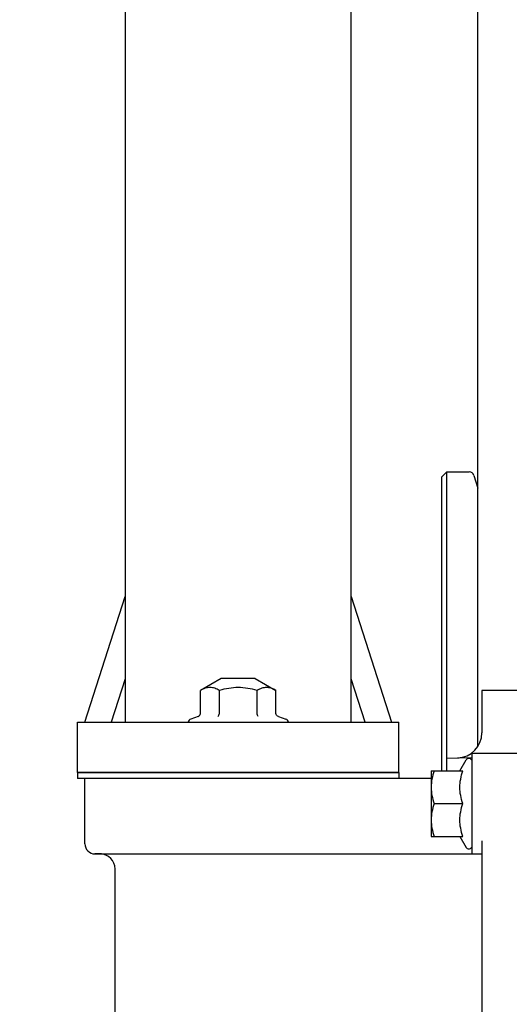
# Model space of a CAD drawing. Extents: x 384709 to 1321098, y -1167620 to -476481.
# Drawn here: x 929094 to 929258, y -1159351 to -1159022 of the extents above; entities that cross this region are included whole.
import ezdxf

# ---------------------------------------------------------------- set-up
doc = ezdxf.new("R2010")
doc.units = 0
doc.header["$LTSCALE"] = 1000
doc.header["$MEASUREMENT"] = 0
for name, color, linetype in [('B00004351_new_view_9_BL65', 7, 'Continuous'), ('S00009382_new_view_9_BL20', 7, 'Continuous'), ('S00009383_new_view_9_BL19', 7, 'Continuous'), ('S00009746_new_view_9_BL21', 7, 'Continuous'), ('S00009868_new_view_9_BL69', 7, 'Continuous'), ('S00009968_new_view_9_BL64', 7, 'Continuous'), ('S00009972_new_view_9_BL63', 7, 'Continuous'), ('道路名称', 7, 'Continuous')]:
    doc.layers.add(name, color=color, linetype=linetype)
doc.styles.add('DIM-EE', font='extslim2.shx', dxfattribs={"width": 0.6, "bigfont": 'extfont2.shx'})
doc.dimstyles.new('DIM-50', dxfattribs={"dimscale": 50, "dimtxt": 3, "dimasz": 0.8, "dimexe": 0, "dimexo": 2, "dimgap": 0.5, "dimtad": 1, "dimdec": 1, "dimdsep": 46, "dimlunit": 6, "dimtxsty": 'DIM-EE', "dimblk1": 'DOT', "dimblk2": 'DOT', "dimsah": 1, "dimcen": 1, "dimadec": 0, "dimazin": 0, "dimtfac": 0.1, "dimtdec": 1, "dimtmove": 2, "dimatfit": 3, "dimldrblk": 'DOT', "dimfxl": 0, "dimtvp": 0.75, "dimtolj": 1, "dimtzin": 0, "dimarcsym": 0})

# ---------------------------------------------------------------- blocks, each defined once
blk = doc.blocks.new('S00009383_NEW_VIEW_9_BL19', base_point=(429.5, 2543.09))
at = {"layer": 'S00009383_new_view_9_BL19', "color": 3, "linetype": 'Continuous'}
for p, q in [((384.24, 2628.68), (384.24, 2620.28)), ((417.24, 2628.68), (384.24, 2628.68)), ((377.24, 2615.23), (382.24, 2615.36)), ((377.24, 2612.68), (377.24, 2615.23)), ((379.85, 2612.68), (381.12, 2614.88)), ((382.24, 2616.18), (382.24, 2596.18)), ((438.24, 2616.18), (382.24, 2616.18)), ((305.24, 2598.18), (305.24, 2611.18)), ((374.14, 2611.18), (337.24, 2611.18)), ((374.14, 2612.68), (374.14, 2599.68)), ((374.14, 2612.68), (380.43, 2612.68)), ((374.72, 2606.18), (380.43, 2606.18)), ((374.14, 2599.68), (380.43, 2599.68)), ((379.85, 2599.68), (381.12, 2597.48)), ((384.24, 2598.81), (384.24, 2489.79)), ((307.24, 2596.18), (384.24, 2596.18)), ((311.24, 2534.38), (311.24, 2593.18))]:
    blk.add_line(p, q, dxfattribs=at)
for centre, radius, start, end in [((379.24, 2620.28), 5, 271.5, 360), ((381.64, 2614.58), 0.6, 30, 150), ((307.24, 2598.18), 2, 180, 270), ((381.64, 2597.78), 0.6, 210, 330), ((308.24, 2593.18), 3, 0, 90)]:
    blk.add_arc(centre, radius, start, end, dxfattribs=at)
for points in [[(374.72, 2612.68), (374.38, 2611.64), (374.14, 2610.53), (374.14, 2609.43)], [(374.14, 2609.43), (374.14, 2608.33), (374.38, 2607.23), (374.72, 2606.18)], [(374.72, 2606.18), (374.38, 2605.14), (374.14, 2604.03), (374.14, 2602.93)], [(374.14, 2602.93), (374.14, 2601.83), (374.38, 2600.73), (374.72, 2599.68)]]:
    blk.add_open_spline(points, degree=3, dxfattribs=at)
for points in [[(380.43, 2606.18), (380.09, 2607.23), (379.62, 2609.43), (380.09, 2611.64), (380.43, 2612.68)], [(380.43, 2599.68), (380.09, 2600.73), (379.62, 2602.93), (380.09, 2605.14), (380.43, 2606.18)]]:
    blk.add_open_spline(points, degree=3, knots=[0, 0, 0, 0, 0.5, 1, 1, 1, 1], dxfattribs=at)
blk = doc.blocks.new('S00009746_NEW_VIEW_9_BL21', base_point=(453.99, 2561.18))
at = {"layer": 'S00009746_new_view_9_BL21', "color": 7, "linetype": 'Continuous'}
for p, q in [((376.24, 2671.18), (377.24, 2672.18)), ((377.24, 2615.23), (377.24, 2672.18)), ((377.24, 2672.18), (381.7, 2672.18)), ((376.24, 2612.68), (376.24, 2671.18)), ((382.66, 2671.47), (383.44, 2668.91))]:
    blk.add_line(p, q, dxfattribs=at)
blk.add_arc((381.7, 2671.18), 1, 17, 90, dxfattribs=at)
blk = doc.blocks.new('S00009968_NEW_VIEW_9_BL64', base_point=(414.28, 2826.69))
at = {"layer": 'S00009968_new_view_9_BL64', "color": 7, "linetype": 'Continuous'}
for p, q in [((313.24, 2896.01), (313.24, 2622.38)), ((358.24, 2622.38), (358.24, 2896.01)), ((305.24, 2622.38), (313.24, 2647.39)), ((358.24, 2647.39), (366.24, 2622.38)), ((313.24, 2630.98), (310.49, 2622.38)), ((360.99, 2622.38), (358.24, 2630.98)), ((303.74, 2612.38), (303.74, 2622.38)), ((303.74, 2622.38), (367.74, 2622.38)), ((367.74, 2612.38), (367.74, 2622.38)), ((303.74, 2612.38), (367.74, 2612.38))]:
    blk.add_line(p, q, dxfattribs=at)
blk = doc.blocks.new('S00009868_NEW_VIEW_9_BL69', base_point=(420.74, 2786.18))
at = {"layer": 'S00009868_new_view_9_BL69', "color": 7, "linetype": 'Continuous'}
blk.add_line((383.44, 2617.57), (383.44, 2962.3), dxfattribs=at)
blk = doc.blocks.new('S00009382_NEW_VIEW_9_BL20', base_point=(337.24, 2503.59))
at = {"layer": 'S00009382_new_view_9_BL20', "color": 7, "linetype": 'Continuous'}
for p, q in [((307.65, 2596.18), (307.24, 2596.18)), ((308.54, 2596.17), (307.65, 2596.18)), ((311.15, 2533.39), (310.68, 2532.06)), ((311.24, 2534.36), (311.15, 2533.39)), ((310.68, 2532.06), (305.45, 2519.67)), ((305.45, 2519.67), (302.02, 2505.1)), ((302.02, 2505.1), (301.2, 2491.18)), ((301.27, 2410.06), (301.71, 2410.3)), ((373.21, 2410.06), (372.77, 2410.3))]:
    blk.add_line(p, q, dxfattribs=at)
for centre, radius, start, end in [((307.24, 2598.18), 2, 180, 270), ((308.24, 2593.18), 3, 0, 90), ((301.24, 2411.18), 1, 298.0725, 360), ((373.24, 2411.18), 1, 180, 241.9275), ((301.74, 2409.18), 1, 118.0725, 190.743), ((372.74, 2409.18), 1, 349.257, 61.9275)]:
    blk.add_arc(centre, radius, start, end, dxfattribs=at)
blk = doc.blocks.new('S00009972_NEW_VIEW_9_BL63', base_point=(335.74, 2611.78))
at = {"layer": 'S00009972_new_view_9_BL63', "color": 7, "linetype": 'Continuous'}
for p, q in [((303.74, 2612.38), (303.74, 2611.18)), ((367.74, 2612.38), (303.74, 2612.38)), ((337.24, 2611.18), (303.74, 2611.18)), ((367.74, 2612.38), (367.74, 2611.18))]:
    blk.add_line(p, q, dxfattribs=at)
blk = doc.blocks.new('B00004351_NEW_VIEW_9_BL65', base_point=(335.73, 2626.64))
at = {"layer": 'B00004351_new_view_9_BL65', "color": 7, "linetype": 'Continuous'}
for p, q in [((332.38, 2631.08), (328.24, 2628.69)), ((339.11, 2631.08), (332.38, 2631.08)), ((339.11, 2631.08), (343.25, 2628.69)), ((328.24, 2624.14), (328.24, 2628.69)), ((331.99, 2624.14), (331.99, 2628.69)), ((339.5, 2624.14), (339.5, 2628.69)), ((343.25, 2624.14), (343.25, 2628.69)), ((327.75, 2623.51), (326.29, 2622.98)), ((343.74, 2623.51), (345.2, 2622.98))]:
    blk.add_line(p, q, dxfattribs=at)
for centre, start, end in [((326.57, 2622.21), 110, 167.5754), ((344.92, 2622.21), 12.4246, 70)]:
    blk.add_arc(centre, 0.824, start, end, dxfattribs=at)
for points, knots in [([(331.99, 2628.69), (331.7, 2628.86), (331.1, 2629.15), (330.12, 2629.33), (329.13, 2629.15), (328.53, 2628.86), (328.24, 2628.69)], [0, 0, 0, 0, 0.257464, 0.5, 0.742536, 1, 1, 1, 1]), ([(339.5, 2628.69), (338.28, 2629.04), (335.74, 2629.5), (333.21, 2629.04), (331.99, 2628.69)], [0, 0, 0, 0, 0.5, 1, 1, 1, 1]), ([(343.25, 2628.69), (342.96, 2628.86), (342.36, 2629.15), (341.37, 2629.33), (340.39, 2629.15), (339.79, 2628.86), (339.5, 2628.69)], [0, 0, 0, 0, 0.257464, 0.5, 0.742536, 1, 1, 1, 1]), ([(327.75, 2623.51), (327.88, 2623.56), (328.12, 2623.72), (328.24, 2624), (328.24, 2624.14)], [0, 0, 0, 0, 0.501697, 1, 1, 1, 1]), ([(331.75, 2623.51), (331.83, 2623.57), (331.95, 2623.78), (331.99, 2624.01), (331.99, 2624.14)], [0, 0, 0, 0, 0.426752, 1, 1, 1, 1]), ([(339.74, 2623.51), (339.66, 2623.57), (339.54, 2623.78), (339.5, 2624.01), (339.5, 2624.14)], [0, 0, 0, 0, 0.426753, 1, 1, 1, 1]), ([(343.74, 2623.51), (343.61, 2623.56), (343.36, 2623.72), (343.25, 2624), (343.25, 2624.14)], [0, 0, 0, 0, 0.501697, 1, 1, 1, 1])]:
    blk.add_open_spline(points, degree=3, knots=knots, dxfattribs=at)
blk = doc.blocks.new('_DOT')
at = {"color": 0, "linetype": 'ByBlock'}
blk.add_line((-0.5, 0), (-1, 0), dxfattribs=at)
at = {"color": 0, "linetype": 'ByBlock', "const_width": 0.5}
blk.add_lwpolyline([(-0.25, 0, 1), (0.25, 0, 1)], format="xyb", close=True, dxfattribs=at)
blk = doc.blocks.new('*D649')
at = {"layer": 'Defpoints', "color": 0}
for p in [(934047.85, -1156332.34), (934047.85, -1160406.23, 286433.53), (928132.85, -1160460.22, 286433.53)]:
    blk.add_point(p, dxfattribs=at)
at = {"layer": '道路名称', "color": 0, "lineweight": -2}
for p, q in [((928132.85, -1160360.22), (928132.85, -1156332.34)), ((928172.85, -1156332.34), (934007.85, -1156332.34)), ((934047.85, -1160306.23), (934047.85, -1156332.34))]:
    blk.add_line(p, q, dxfattribs=at)
at = {"layer": '道路名称', "color": 0, "lineweight": -2, "xscale": 40, "yscale": 40, "zscale": 40, "rotation": 180}
blk.add_blockref('_DOT', (928132.85, -1156332.34), dxfattribs=at)
at = {"layer": '道路名称', "color": 0, "lineweight": -2, "xscale": 40, "yscale": 40, "zscale": 40}
blk.add_blockref('_DOT', (934047.85, -1156332.34), dxfattribs=at)
at = {"layer": '道路名称', "color": 0, "insert": (931090.35, -1156232.34), "char_height": 150, "attachment_point": 5, "style": 'DIM-EE'}
blk.add_mtext('\\A1;{\\Fextslim2,extfont2|c134;6175}', dxfattribs=at)

msp = doc.modelspace()

# ---------------------------------------------------------------- block references
at = {"layer": 'B00004351_new_view_9_BL65', "xscale": 1.677732870898926, "yscale": 1.677732870898926, "zscale": 1.677732870888427}
msp.add_blockref('B00004351_NEW_VIEW_9_BL65', (929167.03625, -1159249.67652, 286433.52736), dxfattribs=at)
at = {"layer": 'S00009382_new_view_9_BL20', "xscale": 1.677732870898926, "yscale": 1.677732870898926, "zscale": 1.677732870888427}
msp.add_blockref('S00009382_NEW_VIEW_9_BL20', (929169.56904, -1159456.13061, 286433.52736), dxfattribs=at)
at = {"layer": 'S00009383_new_view_9_BL19', "xscale": 1.677732870898926, "yscale": 1.677732870898926, "zscale": 1.677732870888427}
msp.add_blockref('S00009383_NEW_VIEW_9_BL19', (929324.3546, -1159389.86593, 286433.52736), dxfattribs=at)
at = {"layer": 'S00009746_new_view_9_BL21', "xscale": 1.677732870898926, "yscale": 1.677732870898926, "zscale": 1.677732870888427}
msp.add_blockref('S00009746_NEW_VIEW_9_BL21', (929365.44436, -1159359.50462, 286433.52736), dxfattribs=at)
at = {"layer": 'S00009868_new_view_9_BL69', "xscale": 1.677732870898926, "yscale": 1.677732870898926, "zscale": 1.677732870888427}
msp.add_blockref('S00009868_NEW_VIEW_9_BL69', (929309.65974, -1158982.01473, 286433.52736), dxfattribs=at)
at = {"layer": 'S00009968_new_view_9_BL64', "xscale": 1.677732870898926, "yscale": 1.677732870898926, "zscale": 1.677732870888427}
msp.add_blockref('S00009968_NEW_VIEW_9_BL64', (929298.81119, -1158914.04602, 286433.52736), dxfattribs=at)
at = {"layer": 'S00009972_new_view_9_BL63', "xscale": 1.677732870898926, "yscale": 1.677732870898926, "zscale": 1.677732870888427}
msp.add_blockref('S00009972_NEW_VIEW_9_BL63', (929167.05244, -1159274.61134, 286433.52736), dxfattribs=at)

# ---------------------------------------------------------------- dimensions: what is measured, and where the dimension line sits
at = {"layer": '道路名称', "color": 1}
dim = msp.add_linear_dim(base=(934047.84722, -1156332.33965), p1=(928132.84722, -1160460.21945, 286433.52736), p2=(934047.84722, -1160406.22802, 286433.52736), text='{\\Fextslim2,extfont2|c134;6175}', dimstyle='DIM-50', dxfattribs=at)
dim.commit()
dim.dimension.update_dxf_attribs({"geometry": '*D649', "text_midpoint": (931090.34722, -1156232.33965)})

doc.saveas('drawing.dxf')
